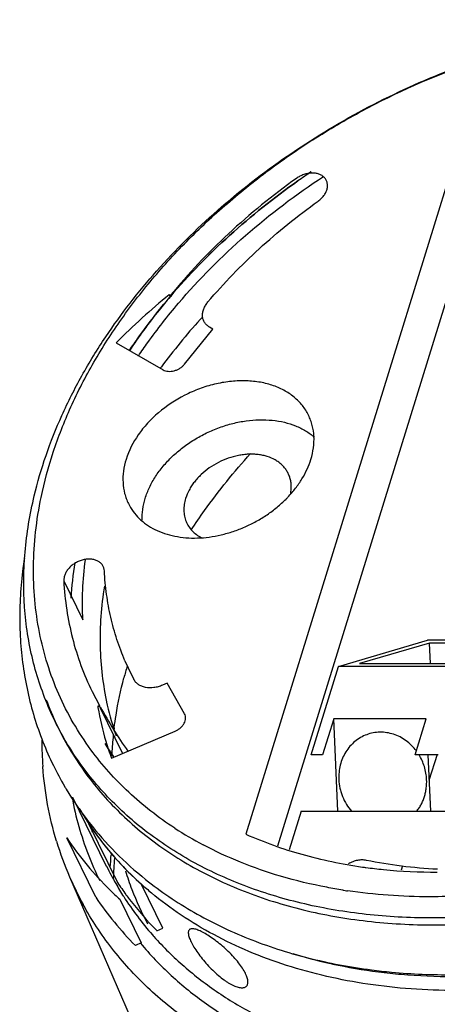
# Model space of a CAD drawing. Units: inches. Extents: x 0 to 22, y 0 to 17.
# Drawn here: x 15.5 to 16.1, y 13.6 to 15.2 of the extents above; entities that cross this region are included whole.
import ezdxf

# ---------------------------------------------------------------- set-up
doc = ezdxf.new("R2010")
doc.units = ezdxf.units.IN
doc.header["$LTSCALE"] = 1.21
doc.header["$MEASUREMENT"] = 0
doc.layers.get('0').update_dxf_attribs({"linetype": 'CONTINUOUS'})

msp = doc.modelspace()

# ---------------------------------------------------------------- linework, layer by layer
at = {"color": 7, "linetype": 'CONTINUOUS'}
for p, q in [((16.1928, 15.0745), (15.8322, 13.9076)), ((15.7155, 14.744), (15.7128, 14.7475)), ((15.7144, 14.7461), (15.7128, 14.7475)), ((15.7144, 14.7461), (15.7155, 14.744)), ((15.882, 13.8897), (16.1511, 14.7605)), ((15.7141, 14.7442), (15.7147, 14.7449)), ((15.7147, 14.7449), (15.7141, 14.7442)), ((15.7365, 14.6392), (15.7808, 14.6939)), ((15.7808, 14.6939), (15.7756, 14.6969)), ((15.6303, 14.6727), (15.7032, 14.6305)), ((15.5485, 14.3021), (15.5783, 14.2414)), ((15.9762, 14.1686), (16.1151, 14.2097)), ((16.5422, 14.2097), (16.1151, 14.2097)), ((16.118, 14.2052), (16.0093, 14.1731)), ((16.1195, 14.1731), (16.118, 14.2052)), ((16.2619, 14.2052), (16.118, 14.2052)), ((15.9337, 14.0309), (15.9762, 14.1686)), ((16.5159, 14.1686), (15.9762, 14.1686)), ((16.0093, 14.1731), (16.1532, 14.1731)), ((15.7094, 14.1425), (15.7023, 14.1395)), ((15.7366, 14.0949), (15.7094, 14.1425)), ((15.5927, 14.1297), (15.6042, 14.1078)), ((15.6042, 14.1078), (15.6015, 14.107)), ((15.6052, 14.1057), (15.6015, 14.107)), ((15.6052, 14.1057), (15.6042, 14.1078)), ((15.6046, 14.1054), (15.64, 14.0332)), ((15.969, 14.0872), (15.9517, 14.0309)), ((15.9755, 13.9437), (15.969, 14.0872)), ((16.113, 14.0872), (15.969, 14.0872)), ((16.0956, 14.0309), (16.113, 14.0872)), ((15.6229, 14.0259), (15.7218, 14.068)), ((15.6264, 14.0272), (15.6256, 14.0284)), ((15.9517, 14.0309), (15.9337, 14.0309)), ((16.1316, 14.0309), (16.0956, 14.0309)), ((16.1155, 14.0309), (16.1194, 13.9437)), ((16.1298, 14.0315), (16.1173, 13.9911)), ((15.6153, 13.8575), (15.5625, 13.9649)), ((15.9182, 13.9437), (15.8995, 13.8834)), ((15.9182, 13.9437), (16.46, 13.9437)), ((15.587, 13.9245), (15.6323, 13.8322)), ((15.5984, 13.8094), (15.5531, 13.9017)), ((16.0762, 13.8581), (16.0742, 13.8518)), ((15.5575, 13.8413), (15.6627, 13.5981)), ((15.7029, 13.7613), (15.6695, 13.8293)), ((15.6356, 13.8065), (15.669, 13.7385)), ((15.6937, 13.7571), (15.7029, 13.7613)), ((15.669, 13.7385), (15.66, 13.7343))]:
    msp.add_line(p, q, dxfattribs=at)
for centre, radius, start, end in [((16.5748, 13.9838), 1.1501, 123.8848, 125.1199), ((16.5738, 13.9851), 1.1485, 123.8844, 125.1204), ((16.3686, 13.9418), 1.0389, 129.1468, 135.2901), ((16.4669, 14.0704), 0.9519, 137.8794, 143.6207), ((16.4954, 14.045), 0.99, 137.6457, 137.9012), ((16.4215, 14.1052), 0.8947, 143.6937, 143.847), ((15.7627, 14.5607), 0.1862, 315.1334, 316.4567), ((16.0992, 14.243), 0.5405, 170.7298, 176.5752), ((16.3031, 13.9793), 0.6828, 163.8127, 165.4465), ((16.0057, 14.3324), 0.3937, 203.1933, 207.8764), ((16.0522, 14.1818), 0.4569, 189.4295, 189.6809), ((16.0432, 14.1802), 0.4478, 189.6677, 196.5989), ((16.2346, 14.4506), 0.7176, 208.7233, 215.2224), ((16.0504, 14.2065), 0.445, 192.4307, 192.7207), ((16.0443, 14.2051), 0.4388, 192.7121, 199.2184), ((16.213, 13.9972), 0.5909, 172.599, 173.1194), ((16.1915, 13.9996), 0.5692, 173.7554, 176.5789), ((16.0898, 14.0554), 0.5755, 180.1257, 184.242), ((15.9837, 14.2815), 0.4384, 212.0912, 215.3294), ((16.0321, 14.1771), 0.4362, 196.6319, 200.2899), ((15.9873, 14.2831), 0.4424, 213.3957, 214.1227), ((15.9885, 14.2839), 0.4438, 214.123, 215.1458), ((16.1831, 14.0001), 0.5608, 176.5824, 176.9843), ((15.9819, 14.235), 0.5007, 206.123, 210.3198), ((15.9823, 14.2352), 0.5012, 210.3202, 210.9346), ((15.9873, 14.2383), 0.5071, 210.9423, 218.0796), ((16.0609, 14.0579), 0.5081, 190.5329, 195.8177), ((15.9892, 14.193), 0.4835, 210.4932, 213.7144), ((16.0457, 14.0536), 0.4923, 195.8068, 206.3276), ((15.9936, 14.1959), 0.4888, 213.7194, 217.5576), ((15.9976, 14.1978), 0.4933, 213.6526, 221.6949), ((16.0519, 14.071), 0.4861, 197.5162, 199.1535), ((16.0348, 14.3989), 0.5749, 236.9708, 242.0837), ((16.0286, 14.0451), 0.5132, 196.8111, 203.3884), ((15.9855, 14.1934), 0.5216, 214.0024, 225.6211), ((15.9961, 14.1978), 0.4919, 217.5554, 217.8012), ((16.0101, 14.2094), 0.5101, 217.8644, 228.1197), ((16.2501, 13.8138), 0.6312, 174.4069, 176.1332), ((16.0454, 14.0687), 0.4792, 206.1414, 209.7774), ((16.2425, 13.82), 0.6171, 175.34, 178.2761), ((16.0168, 14.2151), 0.5191, 221.706, 228.0055), ((16.1231, 14.6272), 0.7784, 261.9223, 262.3119), ((16.0258, 14.0439), 0.5102, 203.3951, 208.788), ((16.0988, 13.9917), 0.4757, 197.268, 199.0925), ((16.0478, 14.07), 0.4819, 209.7758, 212.5898), ((16.0375, 14.1018), 0.4867, 213.6288, 216.3237), ((16.0954, 13.9906), 0.4721, 199.0914, 200.9672), ((16.0285, 14.2291), 0.537, 228.058, 230.2355), ((16.0037, 14.211), 0.547, 225.55, 227.6999), ((16.0412, 14.1044), 0.4913, 216.3206, 217.404), ((16.0936, 13.9899), 0.4702, 200.9655, 208.1418), ((16.1089, 14.6224), 0.8117, 261.0746, 261.621), ((16.0296, 14.1002), 0.5201, 213.9921, 224.7115), ((16.0555, 14.0751), 0.4911, 212.6116, 221.3209), ((16.0505, 14.1118), 0.5031, 217.4319, 224.8366), ((16.1267, 14.7518), 0.9854, 269.5637, 269.9303), ((16.0656, 14.0836), 0.5043, 221.2876, 221.6666), ((16.1269, 14.4478), 0.7593, 253.0093, 257.4222), ((16.1511, 14.5842), 0.898, 263.962, 265.0792), ((16.1544, 14.6254), 0.9393, 265.0929, 270.0448)]:
    msp.add_arc(centre, radius, start, end, dxfattribs=at)
for points, knots in [([(15.614, 14.6821), (15.638, 14.7178), (15.692, 14.7872), (15.787, 14.8814), (15.8954, 14.9657), (16.0144, 15.038), (16.1203, 15.087), (16.2078, 15.1188), (16.2741, 15.1386), (16.3408, 15.1543), (16.4074, 15.1659), (16.4737, 15.1732), (16.5177, 15.1753), (16.5395, 15.1756)], [0, 0, 0, 0, 0.118693, 0.241816, 0.368235, 0.49659, 0.625397, 0.689522, 0.753191, 0.816228, 0.878483, 0.939803, 1, 1, 1, 1]), ([(15.5133, 14.432), (15.5183, 14.4558), (15.5279, 14.4914), (15.5446, 14.538), (15.5645, 14.5852), (15.5946, 14.6436), (15.6383, 14.7114), (15.6893, 14.7769), (15.7471, 14.8393), (15.8112, 14.8979), (15.8808, 14.9522), (15.9551, 15.0016), (16.0595, 15.0601), (16.17, 15.1068), (16.2839, 15.1402), (16.3696, 15.1584), (16.4548, 15.1693), (16.5115, 15.1719), (16.5395, 15.1719)], [0, 0, 0, 0, 0.053813, 0.081431, 0.109527, 0.167132, 0.2266, 0.28781, 0.350578, 0.414673, 0.479819, 0.54571, 0.612018, 0.744445, 0.809977, 0.874601, 0.938048, 1, 1, 1, 1]), ([(15.7272, 14.7342), (15.7592, 14.7717), (15.8302, 14.8431), (15.9104, 14.9037), (15.953, 14.9316)], [0, 0, 0, 0, 0.492326, 1, 1, 1, 1]), ([(15.9447, 14.8931), (15.9464, 14.8943), (15.9496, 14.897), (15.9537, 14.9015), (15.9563, 14.9057), (15.9579, 14.9091), (15.9589, 14.9125), (15.9596, 14.9167), (15.9592, 14.9216), (15.9574, 14.9261), (15.9546, 14.93), (15.9507, 14.9331), (15.9468, 14.935), (15.9433, 14.936), (15.9396, 14.9367), (15.9346, 14.937), (15.9284, 14.9363), (15.9223, 14.9346), (15.9163, 14.932), (15.9126, 14.9297), (15.9108, 14.9285)], [0, 0, 0, 0, 0.070198, 0.138097, 0.202408, 0.233137, 0.262878, 0.319474, 0.373118, 0.425259, 0.477686, 0.532089, 0.58969, 0.619958, 0.651216, 0.716528, 0.785172, 0.856096, 0.92817, 1, 1, 1, 1]), ([(15.9108, 14.9285), (15.8738, 14.9021), (15.8041, 14.8455), (15.7423, 14.7802), (15.7144, 14.7461)], [0, 0, 0, 0, 0.507792, 1, 1, 1, 1]), ([(15.7147, 14.7449), (15.7432, 14.7785), (15.8059, 14.8426), (15.876, 14.8985), (15.9131, 14.9246)], [0, 0, 0, 0, 0.492821, 1, 1, 1, 1]), ([(15.9131, 14.9245), (15.876, 14.8985), (15.8059, 14.8426), (15.7432, 14.7784), (15.7147, 14.7449)], [0, 0, 0, 0, 0.507173, 1, 1, 1, 1]), ([(15.7731, 14.7361), (15.7978, 14.7654), (15.852, 14.8214), (15.9126, 14.8702), (15.9447, 14.8931)], [0, 0, 0, 0, 0.492827, 1, 1, 1, 1]), ([(15.6506, 14.6603), (15.6554, 14.6675), (15.6754, 14.6963), (15.697, 14.724), (15.7141, 14.7442)], [0, 0, 0, 0, 0.246642, 1, 1, 1, 1]), ([(15.7141, 14.7442), (15.7083, 14.7374), (15.686, 14.7104), (15.6652, 14.682), (15.6507, 14.6603)], [0, 0, 0, 0, 0.253399, 1, 1, 1, 1]), ([(15.6649, 14.652), (15.6696, 14.6591), (15.6892, 14.6873), (15.7104, 14.7144), (15.7272, 14.7342)], [0, 0, 0, 0, 0.246662, 1, 1, 1, 1]), ([(15.7756, 14.6969), (15.7741, 14.6978), (15.7712, 14.7), (15.7677, 14.704), (15.7654, 14.7088), (15.7644, 14.7141), (15.7648, 14.7197), (15.7661, 14.7244), (15.7677, 14.7281), (15.7698, 14.7318), (15.7717, 14.7344), (15.7731, 14.7361)], [0, 0, 0, 0, 0.1205, 0.236736, 0.351228, 0.467841, 0.589501, 0.718298, 0.785938, 0.855644, 1, 1, 1, 1]), ([(15.5026, 14.4343), (15.5076, 14.4555), (15.5201, 14.498), (15.545, 14.5606), (15.5762, 14.6224), (15.6008, 14.6624), (15.614, 14.6821)], [0, 0, 0, 0, 0.239132, 0.485492, 0.73916, 1, 1, 1, 1]), ([(15.7032, 14.6305), (15.7043, 14.6299), (15.7069, 14.6288), (15.7111, 14.628), (15.7157, 14.6281), (15.7204, 14.6289), (15.725, 14.6305), (15.7294, 14.6328), (15.7332, 14.6357), (15.7355, 14.638), (15.7365, 14.6392)], [0, 0, 0, 0, 0.108115, 0.223529, 0.346474, 0.475628, 0.608336, 0.741647, 0.873004, 1, 1, 1, 1]), ([(15.9297, 14.5599), (15.927, 14.5652), (15.9205, 14.5755), (15.9073, 14.5887), (15.8912, 14.5993), (15.8726, 14.6072), (15.8519, 14.6121), (15.8297, 14.6139), (15.8065, 14.6127), (15.7829, 14.6085), (15.7595, 14.6013), (15.7294, 14.5881), (15.7019, 14.57), (15.6815, 14.5504), (15.6713, 14.5386), (15.6582, 14.521), (15.6497, 14.5047), (15.6455, 14.491)], [0, 0, 0, 0, 0.050716, 0.102566, 0.156507, 0.213201, 0.272953, 0.335748, 0.401287, 0.469043, 0.538332, 0.608357, 0.74704, 0.814315, 0.847115, 0.879266, 1, 1, 1, 1]), ([(15.6753, 14.4303), (15.6771, 14.4362), (15.6817, 14.4479), (15.6912, 14.4647), (15.7032, 14.4808), (15.7174, 14.496), (15.7336, 14.5098), (15.7515, 14.5221), (15.7707, 14.5325), (15.7909, 14.541), (15.8116, 14.5474), (15.8389, 14.5527), (15.8662, 14.5535), (15.8919, 14.5493), (15.9095, 14.5438), (15.9252, 14.5361), (15.9346, 14.5294), (15.9388, 14.5258)], [0, 0, 0, 0, 0.057384, 0.11752, 0.180133, 0.244929, 0.311494, 0.379264, 0.44763, 0.515949, 0.583589, 0.649939, 0.776518, 0.836244, 0.8933, 0.947782, 1, 1, 1, 1]), ([(15.9333, 14.491), (15.9352, 14.497), (15.9378, 14.5089), (15.9387, 14.5269), (15.9365, 14.5413), (15.9331, 14.5522), (15.9309, 14.5573), (15.9297, 14.5599)], [0, 0, 0, 0, 0.264146, 0.516957, 0.760716, 0.880655, 1, 1, 1, 1]), ([(15.6455, 14.491), (15.6437, 14.4851), (15.641, 14.4732), (15.6402, 14.4552), (15.6423, 14.4408), (15.6457, 14.4299), (15.6479, 14.4247), (15.6491, 14.4222)], [0, 0, 0, 0, 0.264146, 0.516957, 0.760716, 0.880655, 1, 1, 1, 1]), ([(15.9019, 14.4374), (15.9026, 14.4416), (15.9032, 14.448), (15.9023, 14.4563), (15.9009, 14.4623), (15.8988, 14.468), (15.8959, 14.4733), (15.8923, 14.4782), (15.8881, 14.4827), (15.8832, 14.4868), (15.8759, 14.4915), (15.8676, 14.4951), (15.8586, 14.4974), (15.8514, 14.4986), (15.8439, 14.4992), (15.8362, 14.4992), (15.8284, 14.4985), (15.8177, 14.4968), (15.8045, 14.4932), (15.7892, 14.4867), (15.775, 14.4781), (15.7644, 14.4695), (15.7569, 14.4619), (15.7519, 14.456), (15.7474, 14.4498), (15.7425, 14.4415), (15.7397, 14.4348), (15.7382, 14.4303)], [0, 0, 0, 0, 0.055458, 0.082209, 0.108491, 0.134518, 0.1605, 0.18665, 0.213168, 0.240238, 0.268023, 0.326068, 0.356527, 0.387935, 0.420259, 0.453445, 0.487412, 0.522052, 0.592806, 0.66463, 0.736295, 0.806608, 0.840933, 0.874526, 0.90729, 0.939161, 1, 1, 1, 1]), ([(15.7468, 14.3811), (15.7536, 14.3914), (15.7821, 14.4329), (15.8139, 14.472), (15.8394, 14.5001)], [0, 0, 0, 0, 0.245559, 1, 1, 1, 1]), ([(15.8976, 14.4324), (15.9018, 14.4368), (15.9096, 14.4459), (15.9197, 14.4605), (15.9277, 14.4755), (15.9317, 14.4859), (15.9333, 14.491)], [0, 0, 0, 0, 0.263474, 0.51857, 0.764375, 1, 1, 1, 1]), ([(15.7529, 13.8626), (15.74, 13.8696), (15.715, 13.8844), (15.6795, 13.9091), (15.6466, 13.9362), (15.6165, 13.9654), (15.5893, 13.9966), (15.565, 14.0298), (15.5439, 14.0647), (15.5259, 14.1014), (15.5112, 14.1395), (15.4997, 14.179), (15.4916, 14.2196), (15.4853, 14.2756), (15.4862, 14.348), (15.4957, 14.4055), (15.5026, 14.4343)], [0, 0, 0, 0, 0.065216, 0.129231, 0.192179, 0.254212, 0.315511, 0.376271, 0.4367, 0.497018, 0.557446, 0.618202, 0.679496, 0.741524, 0.868372, 1, 1, 1, 1]), ([(15.5909, 14.0388), (15.581, 14.0524), (15.5626, 14.0804), (15.5399, 14.1253), (15.5222, 14.1725), (15.5097, 14.2218), (15.5025, 14.2728), (15.5006, 14.3251), (15.5039, 14.3785), (15.5096, 14.4141), (15.5133, 14.432)], [0, 0, 0, 0, 0.121841, 0.243245, 0.364922, 0.487574, 0.611858, 0.738369, 0.867612, 1, 1, 1, 1]), ([(15.6491, 14.4222), (15.6512, 14.418), (15.6562, 14.4097), (15.6658, 14.3988), (15.6773, 14.3893), (15.6906, 14.3815), (15.7054, 14.3754), (15.7216, 14.3712), (15.7388, 14.3688), (15.7568, 14.3684), (15.7753, 14.3699), (15.794, 14.3734), (15.8126, 14.3787), (15.8309, 14.3857), (15.8485, 14.3944), (15.8652, 14.4047), (15.8807, 14.4162), (15.8902, 14.4249), (15.8946, 14.4294)], [0, 0, 0, 0, 0.050616, 0.101952, 0.154658, 0.20925, 0.266089, 0.325348, 0.387047, 0.45105, 0.517107, 0.584853, 0.653862, 0.723637, 0.793661, 0.863405, 0.932349, 1, 1, 1, 1]), ([(15.6704, 14.3963), (15.6703, 14.4019), (15.671, 14.4135), (15.6736, 14.4247), (15.6753, 14.4303)], [0, 0, 0, 0, 0.489629, 1, 1, 1, 1]), ([(15.7382, 14.4303), (15.7373, 14.4273), (15.7359, 14.4211), (15.7354, 14.4134), (15.7357, 14.4073), (15.7366, 14.4015), (15.7387, 14.3945), (15.7428, 14.3867), (15.7482, 14.3798), (15.755, 14.3738), (15.7603, 14.3706), (15.763, 14.3692)], [0, 0, 0, 0, 0.132959, 0.260941, 0.32324, 0.384593, 0.505336, 0.62532, 0.746563, 0.870929, 1, 1, 1, 1]), ([(15.4872, 14.3379), (15.485, 14.3237), (15.4816, 14.2954), (15.4795, 14.2529), (15.4805, 14.211), (15.4846, 14.1697), (15.4918, 14.1292), (15.5021, 14.0897), (15.5155, 14.0514), (15.5264, 14.0266), (15.5323, 14.0145)], [0, 0, 0, 0, 0.129945, 0.257985, 0.384338, 0.509257, 0.633005, 0.755848, 0.878078, 1, 1, 1, 1]), ([(15.6117, 14.3174), (15.6116, 14.319), (15.611, 14.3222), (15.609, 14.3265), (15.6058, 14.3302), (15.6016, 14.333), (15.5965, 14.3349), (15.5909, 14.3359), (15.5849, 14.3358), (15.5787, 14.3348), (15.5726, 14.3328), (15.5668, 14.33), (15.5614, 14.3264), (15.5568, 14.3221), (15.553, 14.3174), (15.5503, 14.3124), (15.5488, 14.3073), (15.5485, 14.3038), (15.5485, 14.3021)], [0, 0, 0, 0, 0.052867, 0.104946, 0.157827, 0.213265, 0.272218, 0.33504, 0.401577, 0.471105, 0.542576, 0.61471, 0.686198, 0.755859, 0.822605, 0.885486, 0.944365, 1, 1, 1, 1]), ([(15.5783, 14.2414), (15.5775, 14.2569), (15.5774, 14.2881), (15.5801, 14.3193), (15.5822, 14.3349)], [0, 0, 0, 0, 0.494796, 1, 1, 1, 1]), ([(15.6438, 14.1773), (15.6392, 14.1882), (15.6308, 14.2106), (15.6212, 14.2453), (15.6147, 14.281), (15.6124, 14.3052), (15.6117, 14.3174)], [0, 0, 0, 0, 0.246872, 0.495215, 0.746008, 1, 1, 1, 1]), ([(15.5485, 14.3021), (15.5493, 14.287), (15.5524, 14.2569), (15.5613, 14.2128), (15.5745, 14.1702), (15.5862, 14.1429), (15.5927, 14.1297)], [0, 0, 0, 0, 0.254215, 0.504885, 0.753053, 1, 1, 1, 1]), ([(15.6118, 14.2937), (15.6093, 14.2781), (15.6056, 14.247), (15.6045, 14.2006), (15.6076, 14.155), (15.6126, 14.1253), (15.6158, 14.1107)], [0, 0, 0, 0, 0.257462, 0.509392, 0.756581, 1, 1, 1, 1]), ([(15.627, 14.0734), (15.6279, 14.0798), (15.6317, 14.1059), (15.6372, 14.1317), (15.6422, 14.1509)], [0, 0, 0, 0, 0.246862, 1, 1, 1, 1]), ([(15.7023, 14.1395), (15.7001, 14.1386), (15.6957, 14.137), (15.6868, 14.1351), (15.6778, 14.1353), (15.6699, 14.1376), (15.6647, 14.1402), (15.6606, 14.1438), (15.6586, 14.1468), (15.6577, 14.1483)], [0, 0, 0, 0, 0.14404, 0.285284, 0.54949, 0.671402, 0.785971, 0.894689, 1, 1, 1, 1]), ([(15.5212, 14.117), (15.526, 14.1039), (15.5368, 14.0781), (15.5565, 14.0409), (15.5795, 14.0056), (15.6057, 13.9722), (15.6351, 13.941), (15.6674, 13.9119), (15.7026, 13.8853), (15.7405, 13.861), (15.781, 13.8394), (15.8387, 13.8138), (15.9002, 13.7941), (15.9645, 13.7801), (16.0149, 13.7725), (16.0667, 13.7677), (16.1016, 13.7665), (16.1192, 13.7664)], [0, 0, 0, 0, 0.056812, 0.113589, 0.170551, 0.227915, 0.285882, 0.344642, 0.404361, 0.465183, 0.52723, 0.590587, 0.721378, 0.788951, 0.857964, 0.928356, 1, 1, 1, 1]), ([(15.7218, 14.068), (15.7233, 14.0687), (15.7262, 14.0702), (15.7302, 14.073), (15.7335, 14.0764), (15.736, 14.0801), (15.7377, 14.0839), (15.7384, 14.0878), (15.738, 14.0916), (15.7372, 14.0939), (15.7366, 14.0949)], [0, 0, 0, 0, 0.143767, 0.285897, 0.422997, 0.553268, 0.675349, 0.788925, 0.89601, 1, 1, 1, 1]), ([(16.0977, 14.0373), (16.0954, 14.0403), (16.0904, 14.046), (16.0819, 14.0533), (16.0724, 14.0592), (16.0623, 14.0634), (16.0517, 14.0659), (16.041, 14.0667), (16.0304, 14.0656), (16.0202, 14.0628), (16.0105, 14.0583), (16.0017, 14.0522), (15.994, 14.0446), (15.9875, 14.0358), (15.9824, 14.0259), (15.9789, 14.0153), (15.977, 14.0041), (15.9767, 13.9965), (15.9769, 13.9927)], [0, 0, 0, 0, 0.064859, 0.128958, 0.192213, 0.254609, 0.316208, 0.377154, 0.437667, 0.498009, 0.558462, 0.619287, 0.680723, 0.742939, 0.806016, 0.869963, 0.93474, 1, 1, 1, 1]), ([(15.7214, 13.9169), (15.7086, 13.9253), (15.6838, 13.9429), (15.6494, 13.9723), (15.6182, 14.0041), (15.5996, 14.0271), (15.5909, 14.0388)], [0, 0, 0, 0, 0.256065, 0.507552, 0.755235, 1, 1, 1, 1]), ([(16.1136, 13.9927), (16.1134, 13.996), (16.1127, 14.0028), (16.1103, 14.0128), (16.1067, 14.0224), (16.1035, 14.0284), (16.1018, 14.0313)], [0, 0, 0, 0, 0.249441, 0.500037, 0.750444, 1, 1, 1, 1]), ([(15.5373, 13.8966), (15.5316, 13.9154), (15.5223, 13.9538), (15.5173, 13.993), (15.5158, 14.0128)], [0, 0, 0, 0, 0.496452, 1, 1, 1, 1]), ([(15.9769, 13.9927), (15.9771, 13.9881), (15.978, 13.9814), (15.9803, 13.9726), (15.9833, 13.964), (15.9884, 13.9538), (15.9938, 13.9466), (15.9968, 13.9432)], [0, 0, 0, 0, 0.250239, 0.375946, 0.501577, 0.751813, 1, 1, 1, 1]), ([(16.0981, 13.9432), (16.0995, 13.9449), (16.102, 13.9484), (16.1053, 13.954), (16.1081, 13.9599), (16.1103, 13.9661), (16.112, 13.9726), (16.1135, 13.9814), (16.1138, 13.9882), (16.1136, 13.9927)], [0, 0, 0, 0, 0.121722, 0.244436, 0.368158, 0.49288, 0.618602, 0.745257, 1, 1, 1, 1]), ([(15.5882, 13.9256), (15.6009, 13.9093), (15.6285, 13.8781), (15.6596, 13.8503), (15.676, 13.8372)], [0, 0, 0, 0, 0.496336, 1, 1, 1, 1]), ([(15.8322, 13.9076), (15.8603, 13.8951), (15.9199, 13.8738), (15.9818, 13.8611), (16.0137, 13.8565)], [0, 0, 0, 0, 0.488731, 1, 1, 1, 1]), ([(15.8862, 13.8422), (15.8651, 13.8484), (15.824, 13.8626), (15.7845, 13.8809), (15.7656, 13.8909)], [0, 0, 0, 0, 0.507566, 1, 1, 1, 1]), ([(16.1202, 13.7773), (16.1032, 13.7773), (16.0696, 13.7782), (16.0198, 13.7822), (15.9712, 13.789), (15.9089, 13.8014), (15.8349, 13.8234), (15.7792, 13.8484), (15.7529, 13.8626)], [0, 0, 0, 0, 0.133535, 0.264848, 0.39374, 0.520081, 0.76498, 1, 1, 1, 1]), ([(16.02, 13.8668), (16.0177, 13.8673), (16.0142, 13.8676), (16.0095, 13.8674), (16.0059, 13.8668), (16.0023, 13.866), (15.9975, 13.8644), (15.994, 13.8627), (15.9918, 13.8614)], [0, 0, 0, 0, 0.233369, 0.355646, 0.481018, 0.608981, 0.738755, 1, 1, 1, 1]), ([(16.1305, 13.8529), (16.1117, 13.8539), (16.0746, 13.8571), (16.0379, 13.8631), (16.02, 13.8668)], [0, 0, 0, 0, 0.506381, 1, 1, 1, 1]), ([(15.983, 13.8206), (15.9747, 13.8219), (15.9421, 13.8275), (15.9099, 13.8352), (15.8862, 13.8422)], [0, 0, 0, 0, 0.254156, 1, 1, 1, 1]), ([(16.019, 13.8558), (16.028, 13.8546), (16.065, 13.8503), (16.1022, 13.8485), (16.1302, 13.8485)], [0, 0, 0, 0, 0.245942, 1, 1, 1, 1]), ([(15.676, 13.8372), (15.6877, 13.8278), (15.7122, 13.8098), (15.7512, 13.7855), (15.7925, 13.7637), (15.836, 13.7446), (15.8815, 13.7282), (15.9452, 13.7099), (15.9946, 13.7007), (16.028, 13.6964)], [0, 0, 0, 0, 0.117738, 0.237265, 0.358774, 0.482421, 0.608322, 0.736554, 1, 1, 1, 1]), ([(16.3239, 13.8315), (16.2897, 13.8245), (16.2382, 13.8165), (16.1695, 13.8111), (16.1356, 13.8102), (16.1187, 13.8102)], [0, 0, 0, 0, 0.506763, 0.75534, 1, 1, 1, 1]), ([(16.1255, 13.7664), (16.1415, 13.7664), (16.1737, 13.7672), (16.2222, 13.7707), (16.2711, 13.7765), (16.3203, 13.7847), (16.3695, 13.7951), (16.4352, 13.8121), (16.4837, 13.8281), (16.5157, 13.8401)], [0, 0, 0, 0, 0.120098, 0.24197, 0.365417, 0.490247, 0.616298, 0.743403, 1, 1, 1, 1]), ([(16.1585, 13.6643), (16.1354, 13.6643), (16.0898, 13.6659), (16.0013, 13.6755), (15.9163, 13.6948), (15.837, 13.724), (15.7821, 13.7501), (15.7312, 13.7806), (15.6998, 13.804), (15.685, 13.8163)], [0, 0, 0, 0, 0.136544, 0.269964, 0.526288, 0.649408, 0.769236, 0.885988, 1, 1, 1, 1]), ([(16.1187, 13.8102), (16.097, 13.8102), (16.0542, 13.8117), (16.0116, 13.8163), (15.9906, 13.8194)], [0, 0, 0, 0, 0.505715, 1, 1, 1, 1]), ([(16.192, 13.4835), (16.1582, 13.4841), (16.1078, 13.4874), (16.042, 13.4971), (15.979, 13.5098), (15.904, 13.5318), (15.8335, 13.5621), (15.7814, 13.591), (15.7449, 13.6147), (15.7107, 13.6405), (15.6789, 13.6683), (15.6497, 13.6981), (15.6231, 13.7297), (15.5992, 13.763), (15.5851, 13.7863), (15.5786, 13.7982)], [0, 0, 0, 0, 0.140571, 0.209131, 0.276437, 0.407228, 0.533139, 0.594402, 0.654607, 0.713848, 0.772235, 0.829897, 0.886975, 0.943622, 1, 1, 1, 1]), ([(16.3565, 13.8047), (16.3367, 13.8002), (16.2874, 13.7903), (16.2086, 13.78), (16.1494, 13.7773), (16.1202, 13.7773)], [0, 0, 0, 0, 0.255287, 0.632135, 1, 1, 1, 1]), ([(15.8314, 13.691), (15.83, 13.6937), (15.8267, 13.6994), (15.8206, 13.7078), (15.8132, 13.7165), (15.8048, 13.725), (15.7959, 13.7332), (15.7867, 13.7407), (15.7776, 13.7473), (15.7703, 13.752), (15.7647, 13.7551), (15.7609, 13.7569), (15.7574, 13.7584), (15.7542, 13.7595), (15.7514, 13.7602), (15.7489, 13.7604), (15.7468, 13.7603), (15.745, 13.7596), (15.7436, 13.7585), (15.7428, 13.7569), (15.7424, 13.7549), (15.7425, 13.7526), (15.743, 13.7499), (15.7439, 13.7468), (15.7452, 13.7435), (15.7462, 13.7411), (15.7468, 13.7399)], [0, 0, 0, 0, 0.068082, 0.145458, 0.230111, 0.319154, 0.40951, 0.498034, 0.581578, 0.657201, 0.691217, 0.722355, 0.750403, 0.775205, 0.796727, 0.815063, 0.830506, 0.843753, 0.855959, 0.868589, 0.882977, 0.900012, 0.920201, 0.943723, 0.970414, 1, 1, 1, 1]), ([(15.6679, 13.7379), (15.6827, 13.7202), (15.7151, 13.6863), (15.7705, 13.6417), (15.8327, 13.6032), (15.9009, 13.5712), (15.9746, 13.5461), (16.0529, 13.528), (16.1351, 13.5171), (16.1912, 13.5148), (16.2197, 13.5148)], [0, 0, 0, 0, 0.112778, 0.228106, 0.346683, 0.469036, 0.595476, 0.726163, 0.861111, 1, 1, 1, 1]), ([(15.6888, 13.7483), (15.7035, 13.7319), (15.7353, 13.7005), (15.7892, 13.6593), (15.8389, 13.6299), (15.8812, 13.6093), (15.926, 13.5905), (15.9852, 13.5711), (16.0599, 13.5544), (16.1381, 13.5444), (16.1914, 13.5422), (16.2184, 13.5422)], [0, 0, 0, 0, 0.112915, 0.228453, 0.347238, 0.408023, 0.469775, 0.596242, 0.726821, 0.861513, 1, 1, 1, 1]), ([(15.7468, 13.7399), (15.7482, 13.7372), (15.7514, 13.7314), (15.7572, 13.7227), (15.7641, 13.7136), (15.7719, 13.7045), (15.7803, 13.6957), (15.789, 13.6877), (15.7965, 13.6818), (15.8024, 13.6778), (15.8066, 13.6752), (15.8107, 13.673), (15.8145, 13.6712), (15.8182, 13.6698), (15.8215, 13.6689), (15.8246, 13.6685), (15.8273, 13.6685), (15.8298, 13.6689), (15.8318, 13.6698), (15.8334, 13.6712), (15.8345, 13.6731), (15.8352, 13.6753), (15.8353, 13.6779), (15.835, 13.6808), (15.8342, 13.684), (15.833, 13.6874), (15.832, 13.6898), (15.8314, 13.691)], [0, 0, 0, 0, 0.066899, 0.143199, 0.226553, 0.313937, 0.402273, 0.48854, 0.569837, 0.607808, 0.643596, 0.676946, 0.707675, 0.735639, 0.760752, 0.783049, 0.802682, 0.819986, 0.835584, 0.850367, 0.865385, 0.88165, 0.899942, 0.920799, 0.944486, 0.97095, 1, 1, 1, 1]), ([(15.9615, 13.7068), (15.9693, 13.705), (16.0007, 13.6985), (16.0325, 13.6938), (16.0566, 13.6913)], [0, 0, 0, 0, 0.246412, 1, 1, 1, 1]), ([(16.028, 13.6964), (16.0384, 13.695), (16.0804, 13.6904), (16.1227, 13.6886), (16.1546, 13.6888)], [0, 0, 0, 0, 0.246342, 1, 1, 1, 1])]:
    msp.add_open_spline(points, degree=3, knots=knots, dxfattribs=at)

doc.saveas('drawing.dxf')
